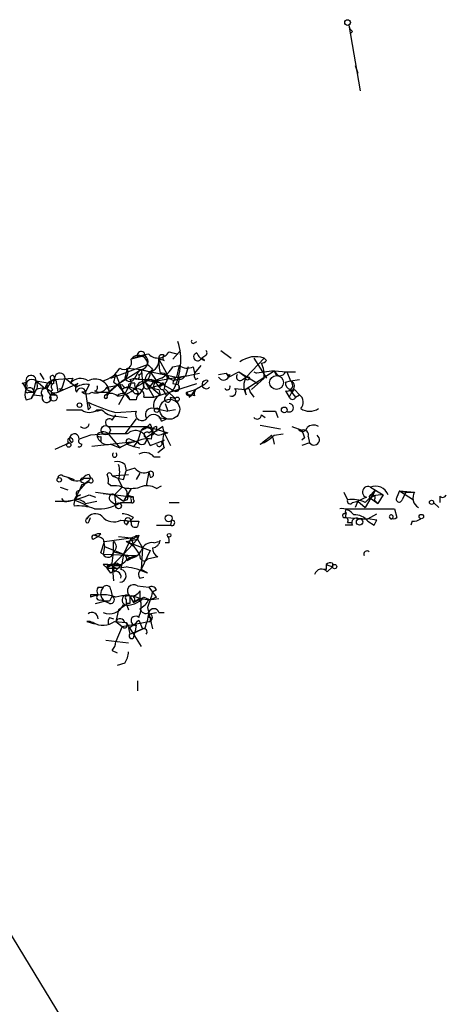
# Model space of a CAD drawing. Extents: x 0 to 731, y 1357 to 2287.
# Drawn here: x 468 to 497, y 1903 to 1969 of the extents above; entities that cross this region are included whole.
import ezdxf

# ---------------------------------------------------------------- set-up
doc = ezdxf.new("R2010")
doc.units = 0
doc.header["$MEASUREMENT"] = 0
doc.layers.add('MAIN', color=5, linetype='CONTINUOUS')

msp = doc.modelspace()

# ---------------------------------------------------------------- linework, layer by layer
at = {"layer": 'MAIN'}
for p, q in [((490.0507, 1968.2901), (490.8127, 1963.8874)), ((490.3047, 1967.8667), (490.1353, 1967.6974)), ((490.474, 1965.5807), (490.6433, 1965.0727)), ((478.79, 1946.5307), (478.282, 1945.9381)), ((479.7213, 1947.0387), (479.8907, 1947.1234)), ((481.4993, 1946.5307), (482.1767, 1946.0227)), ((476.4193, 1946.1921), (475.488, 1945.9381)), ((477.6893, 1945.8534), (477.3507, 1945.9381)), ((477.3507, 1945.9381), (477.8587, 1945.0067)), ((478.028, 1946.4461), (478.6207, 1946.2767)), ((480.2293, 1946.0227), (480.1447, 1945.9381)), ((480.4833, 1946.1921), (480.2293, 1946.0227)), ((480.3987, 1945.8534), (480.2293, 1946.0227)), ((484.378, 1946.0227), (483.1927, 1944.7527)), ((483.7007, 1946.0227), (484.5473, 1944.6681)), ((484.5473, 1945.8534), (484.378, 1946.0227)), ((474.1333, 1944.6681), (476.5887, 1945.5994)), ((474.5567, 1944.2447), (476.1653, 1945.2607)), ((475.234, 1945.3454), (475.0647, 1944.6681)), ((475.234, 1945.3454), (476.1653, 1945.2607)), ((475.234, 1945.3454), (476.1653, 1945.2607)), ((475.742, 1944.6681), (476.0807, 1945.2607)), ((476.0807, 1945.2607), (478.536, 1944.7527)), ((476.1653, 1945.2607), (476.758, 1945.0914)), ((476.1653, 1945.2607), (476.758, 1945.0914)), ((476.9273, 1945.2607), (476.758, 1945.0914)), ((478.282, 1945.4301), (478.7053, 1945.5147)), ((478.7053, 1945.5147), (478.536, 1944.7527)), ((479.298, 1945.4301), (479.1287, 1944.8374)), ((479.6367, 1945.4301), (479.7213, 1945.0067)), ((480.1447, 1945.5147), (479.7213, 1945.0067)), ((483.108, 1943.9061), (485.0553, 1945.1761)), ((485.0553, 1945.1761), (483.87, 1945.0067)), ((485.0553, 1945.1761), (485.902, 1945.0914)), ((485.0553, 1945.1761), (485.3093, 1944.8374)), ((485.0553, 1945.1761), (485.3093, 1944.8374)), ((469.392, 1945.0067), (469.646, 1944.5834)), ((470.0693, 1944.6681), (470.154, 1944.3294)), ((470.3233, 1944.5834), (471.5933, 1944.6681)), ((470.3233, 1944.3294), (470.3233, 1944.5834)), ((470.916, 1944.1601), (471.0853, 1944.6681)), ((471.0853, 1944.6681), (471.8473, 1944.0754)), ((471.5933, 1944.6681), (471.424, 1944.3294)), ((474.472, 1944.9221), (474.98, 1943.6521)), ((475.4033, 1944.5834), (475.742, 1944.6681)), ((475.742, 1944.6681), (477.6893, 1944.3294)), ((476.758, 1945.0914), (477.1813, 1944.4987)), ((476.8427, 1944.5834), (477.1813, 1944.4987)), ((477.1813, 1944.4987), (479.1287, 1944.8374)), ((478.7053, 1944.5834), (478.6207, 1944.2447)), ((478.79, 1944.7527), (480.06, 1945.0067)), ((479.806, 1944.5834), (479.9753, 1944.6681)), ((481.33, 1944.9221), (481.838, 1945.0067)), ((481.838, 1945.0067), (482.0073, 1944.7527)), ((482.0073, 1944.7527), (482.6847, 1945.0914)), ((482.092, 1944.9221), (482.0073, 1944.7527)), ((482.6847, 1945.0914), (483.1927, 1944.7527)), ((482.6847, 1945.0914), (483.9547, 1944.3294)), ((482.9387, 1944.5834), (483.1927, 1944.7527)), ((484.378, 1944.6681), (483.5313, 1943.9061)), ((483.7007, 1945.0914), (483.87, 1945.0067)), ((483.7007, 1945.0914), (483.87, 1945.0067)), ((485.8173, 1945.0914), (486.4947, 1945.0914)), ((485.902, 1945.0914), (486.156, 1944.4987)), ((486.156, 1944.4987), (486.7487, 1944.5834)), ((468.2067, 1944.3294), (468.4607, 1944.4141)), ((468.4607, 1943.9061), (468.9687, 1943.7367)), ((468.7993, 1943.3134), (469.138, 1943.9061)), ((468.9687, 1943.7367), (469.138, 1944.4987)), ((469.138, 1944.4987), (470.154, 1944.3294)), ((469.138, 1944.4987), (469.7307, 1943.9907)), ((469.9, 1944.0754), (469.7307, 1943.9907)), ((470.4927, 1944.3294), (470.5773, 1943.7367)), ((470.5773, 1943.7367), (471.932, 1944.3294)), ((470.662, 1943.9907), (471.0007, 1943.9061)), ((470.662, 1943.9907), (471.0007, 1943.9061)), ((472.694, 1944.2447), (472.44, 1943.7367)), ((473.71, 1943.4827), (474.5567, 1944.2447)), ((473.8793, 1944.0754), (474.0487, 1943.7367)), ((474.8953, 1944.4987), (474.0487, 1943.7367)), ((474.3027, 1944.4141), (474.5567, 1944.2447)), ((474.5567, 1944.2447), (475.4033, 1943.2287)), ((475.3187, 1944.0754), (474.6413, 1942.8901)), ((474.98, 1943.6521), (474.8953, 1943.9061)), ((475.3187, 1944.2447), (475.3187, 1944.0754)), ((476.3347, 1944.0754), (476.0807, 1943.6521)), ((476.4193, 1944.4141), (477.4353, 1943.5674)), ((476.4193, 1944.4141), (476.6733, 1943.9907)), ((476.6733, 1943.9907), (477.6893, 1944.3294)), ((476.6733, 1943.9907), (477.012, 1943.3981)), ((477.012, 1943.3981), (479.8907, 1944.3294)), ((477.012, 1943.9907), (477.3507, 1943.9061)), ((477.1813, 1944.4987), (478.3667, 1943.8214)), ((477.3507, 1944.0754), (477.6893, 1944.3294)), ((477.3507, 1943.9061), (477.4353, 1943.5674)), ((477.6047, 1943.9061), (477.8587, 1943.4827)), ((477.774, 1944.3294), (477.6893, 1943.9907)), ((477.6893, 1943.9907), (478.4513, 1943.3134)), ((478.3667, 1943.9907), (477.8587, 1943.4827)), ((478.282, 1944.3294), (478.6207, 1944.2447)), ((479.2133, 1943.7367), (479.806, 1943.9061)), ((479.806, 1943.9061), (479.552, 1943.5674)), ((479.552, 1943.5674), (479.806, 1943.9061)), ((480.3987, 1944.2447), (479.806, 1943.9061)), ((479.806, 1943.9061), (480.3987, 1944.2447)), ((480.6527, 1944.4987), (480.3987, 1944.2447)), ((482.4307, 1943.9907), (483.108, 1943.9061)), ((483.1927, 1943.5674), (483.108, 1943.9061)), ((485.8173, 1944.4141), (486.156, 1944.4987)), ((486.41, 1943.9061), (486.7487, 1943.5674)), ((468.4607, 1943.2287), (468.7993, 1943.3134)), ((468.63, 1943.7367), (468.9687, 1943.7367)), ((469.0533, 1943.7367), (468.7993, 1943.3134)), ((468.9687, 1943.5674), (469.5613, 1943.4827)), ((470.0693, 1943.5674), (470.408, 1943.5674)), ((472.44, 1943.7367), (472.186, 1943.7367)), ((472.44, 1943.7367), (472.6093, 1942.5514)), ((473.0327, 1943.8214), (473.2867, 1943.7367)), ((473.2867, 1943.7367), (474.0487, 1943.7367)), ((473.8793, 1943.4827), (474.0487, 1943.7367)), ((475.8267, 1943.2287), (475.4033, 1943.2287)), ((475.742, 1943.6521), (476.0807, 1943.6521)), ((475.9113, 1943.5674), (476.0807, 1943.6521)), ((476.3347, 1943.3981), (477.012, 1943.3981)), ((478.1127, 1943.3981), (478.4513, 1943.3134)), ((479.3827, 1943.5674), (479.552, 1943.5674)), ((479.3827, 1943.3981), (479.552, 1943.5674)), ((479.7213, 1943.4827), (479.552, 1943.5674)), ((483.4467, 1943.7367), (483.7007, 1943.3981)), ((485.8173, 1943.8214), (486.0713, 1943.3981)), ((486.156, 1943.8214), (486.4947, 1943.3981)), ((486.4947, 1943.3981), (486.7487, 1943.5674)), ((471.17, 1942.5514), (472.186, 1942.5514)), ((472.7787, 1942.7207), (472.6093, 1942.5514)), ((473.202, 1942.4667), (473.5407, 1942.5514)), ((473.202, 1942.5514), (473.5407, 1942.5514)), ((477.0967, 1942.6361), (477.9433, 1942.4667)), ((477.774, 1942.9747), (477.9433, 1942.4667)), ((478.4513, 1942.5514), (477.9433, 1942.4667)), ((474.218, 1941.8741), (474.472, 1942.2127)), ((474.472, 1942.3821), (475.8267, 1942.4667)), ((474.472, 1942.1281), (475.234, 1942.0434)), ((475.8267, 1941.9587), (475.0647, 1940.9427)), ((477.3507, 1942.0434), (477.8587, 1941.9587)), ((477.3507, 1942.0434), (477.8587, 1941.9587)), ((477.52, 1941.7894), (477.8587, 1941.9587)), ((484.2087, 1942.2127), (484.4627, 1942.0434)), ((485.14, 1942.4667), (485.3093, 1942.0434)), ((477.6047, 1941.4507), (476.504, 1940.6887)), ((476.5887, 1941.4507), (477.9433, 1941.0274)), ((476.758, 1941.6201), (476.9273, 1941.1967)), ((477.1813, 1941.4507), (477.1813, 1941.1121)), ((477.6893, 1941.0274), (477.6047, 1941.4507)), ((484.124, 1941.5354), (485.4787, 1941.2814)), ((486.2407, 1941.4507), (486.918, 1941.1967)), ((486.664, 1941.2814), (486.918, 1941.1967)), ((472.7787, 1940.8581), (472.0167, 1940.6041)), ((473.456, 1940.7734), (473.456, 1940.4347)), ((473.964, 1940.9427), (474.726, 1940.0114)), ((475.4033, 1940.6041), (475.8267, 1940.4347)), ((476.1653, 1941.1967), (475.9113, 1940.4347)), ((476.504, 1940.6887), (476.758, 1940.1807)), ((476.6733, 1941.0274), (476.9273, 1941.1967)), ((476.8427, 1940.6041), (476.9273, 1941.1967)), ((476.9273, 1941.1967), (477.012, 1940.9427)), ((476.9273, 1940.8581), (477.012, 1940.9427)), ((477.6047, 1940.9427), (477.9433, 1941.0274)), ((477.6893, 1941.0274), (477.9433, 1941.0274)), ((477.6893, 1941.0274), (478.1127, 1940.1807)), ((484.9707, 1940.6887), (484.886, 1940.8581)), ((484.9707, 1940.6887), (485.0553, 1940.2654)), ((485.0553, 1940.8581), (485.648, 1940.9427)), ((487.0873, 1940.6887), (486.918, 1940.5194)), ((487.3413, 1940.7734), (487.426, 1940.3501)), ((470.408, 1939.9267), (471.3393, 1940.3501)), ((475.9113, 1940.4347), (472.8633, 1940.0961)), ((474.1333, 1940.2654), (474.726, 1940.0114)), ((475.234, 1940.2654), (475.6573, 1940.0961)), ((475.9113, 1940.4347), (475.6573, 1940.0961)), ((475.6573, 1940.0961), (476.0807, 1940.0114)), ((476.758, 1940.1807), (477.6893, 1940.5194)), ((476.758, 1940.1807), (477.6893, 1940.5194)), ((477.6893, 1940.0114), (477.266, 1939.6727)), ((477.6893, 1940.5194), (477.52, 1940.4347)), ((487.426, 1940.3501), (486.918, 1940.1807)), ((477.012, 1939.4187), (477.4353, 1939.4187)), ((475.0647, 1938.9107), (475.1493, 1938.4874)), ((475.742, 1938.6567), (475.1493, 1938.4874)), ((470.916, 1938.1487), (471.2547, 1938.0641)), ((471.2547, 1938.0641), (471.678, 1937.8947)), ((472.3553, 1937.9794), (472.7787, 1937.9794)), ((472.694, 1938.2334), (472.7787, 1937.9794)), ((474.218, 1938.1487), (475.3187, 1938.2334)), ((474.98, 1937.8947), (475.1493, 1938.4874)), ((476.0807, 1938.3181), (475.8267, 1937.8947)), ((476.6733, 1938.4027), (476.504, 1937.4714)), ((476.6733, 1938.4027), (476.758, 1938.0641)), ((470.7467, 1937.3867), (471.2547, 1937.2174)), ((472.0167, 1937.1327), (472.44, 1937.6407)), ((472.186, 1937.5561), (472.0167, 1937.1327)), ((472.186, 1937.7254), (472.44, 1937.6407)), ((472.694, 1937.7254), (472.44, 1937.6407)), ((474.1333, 1937.4714), (473.964, 1937.6407)), ((474.8953, 1937.3867), (474.3873, 1936.8787)), ((474.6413, 1937.8947), (474.8953, 1937.3867)), ((475.488, 1937.3021), (474.98, 1936.4554)), ((477.1813, 1937.3021), (477.52, 1937.4714)), ((491.49, 1937.3867), (492.3367, 1936.8787)), ((472.0167, 1937.1327), (471.678, 1936.5401)), ((472.694, 1936.8787), (473.1173, 1936.7094)), ((473.1173, 1937.0481), (475.6573, 1936.7094)), ((473.6253, 1936.9634), (474.3873, 1936.8787)), ((474.3873, 1936.8787), (474.98, 1936.4554)), ((474.3873, 1936.8787), (474.472, 1936.2014)), ((475.234, 1936.8787), (474.98, 1936.4554)), ((475.234, 1936.8787), (475.6573, 1936.7094)), ((475.6573, 1936.5401), (475.6573, 1936.7094)), ((489.712, 1937.0481), (489.966, 1936.5401)), ((491.236, 1936.7094), (490.6433, 1936.4554)), ((491.8287, 1937.2174), (491.1513, 1936.0321)), ((491.4053, 1936.7094), (491.8287, 1937.2174)), ((491.4053, 1936.7094), (491.998, 1936.2861)), ((492.3367, 1936.8787), (491.998, 1936.2861)), ((492.3367, 1936.8787), (491.998, 1936.2861)), ((493.4373, 1937.1327), (493.268, 1936.7094)), ((493.4373, 1937.1327), (494.4533, 1937.0481)), ((493.4373, 1937.1327), (493.8607, 1937.0481)), ((493.4373, 1937.1327), (494.3687, 1936.5401)), ((493.8607, 1937.0481), (493.6067, 1936.5401)), ((493.8607, 1937.0481), (493.6067, 1936.5401)), ((493.8607, 1937.0481), (494.4533, 1937.0481)), ((496.1467, 1936.7941), (496.1467, 1936.3707)), ((471.3393, 1936.4554), (471.678, 1936.5401)), ((471.678, 1936.5401), (472.2707, 1936.2861)), ((472.2707, 1936.2861), (472.6093, 1936.1167)), ((472.44, 1936.2861), (473.202, 1936.4554)), ((474.1333, 1936.4554), (474.472, 1936.2014)), ((474.8107, 1936.3707), (475.488, 1936.3707)), ((475.234, 1936.5401), (474.98, 1936.4554)), ((475.488, 1936.5401), (475.488, 1936.3707)), ((478.028, 1936.3707), (478.7053, 1936.3707)), ((489.7967, 1935.6087), (489.8813, 1935.9474)), ((490.3047, 1936.3707), (490.6433, 1936.4554)), ((490.6433, 1936.4554), (490.474, 1936.0321)), ((490.6433, 1936.4554), (491.1513, 1936.0321)), ((491.744, 1936.5401), (491.998, 1936.2861)), ((493.0987, 1935.9474), (493.268, 1935.3547)), ((495.7233, 1936.3707), (496.062, 1936.0321)), ((472.5247, 1935.3547), (472.5247, 1935.2701)), ((472.694, 1935.1007), (472.7787, 1935.3547)), ((475.6573, 1935.3547), (475.4033, 1935.1007)), ((489.8813, 1935.6934), (489.7967, 1935.3547)), ((489.7967, 1935.3547), (491.3207, 1935.2701)), ((491.3207, 1935.2701), (491.9133, 1935.6087)), ((474.8107, 1935.1854), (475.4033, 1935.1007)), ((475.0647, 1935.1854), (475.4033, 1935.1007)), ((475.3187, 1935.1007), (475.1493, 1934.8467)), ((475.996, 1935.1007), (475.9113, 1934.7621)), ((477.1813, 1934.8467), (478.1127, 1934.8467)), ((478.1973, 1935.1854), (478.1127, 1934.8467)), ((490.3047, 1934.8467), (489.7967, 1934.8467)), ((489.966, 1935.0161), (490.3047, 1935.0161)), ((490.728, 1935.2701), (491.3207, 1935.2701)), ((490.728, 1935.2701), (491.3207, 1935.2701)), ((491.9133, 1935.1854), (491.3207, 1935.2701)), ((491.3207, 1935.1007), (491.744, 1934.8467)), ((494.284, 1935.1007), (494.1993, 1934.8467)), ((472.948, 1933.9154), (473.2867, 1934.0847)), ((473.0327, 1934.1694), (473.2867, 1934.0847)), ((473.456, 1934.2541), (473.2867, 1934.0847)), ((473.71, 1933.7461), (475.488, 1934.0001)), ((474.6413, 1934.0847), (475.488, 1934.0001)), ((475.488, 1934.0001), (474.98, 1932.8994)), ((475.488, 1934.0001), (475.6573, 1933.4921)), ((475.8267, 1934.1694), (475.9113, 1933.9154)), ((475.996, 1934.1694), (475.9113, 1933.9154)), ((473.456, 1932.9841), (473.71, 1933.7461)), ((473.6253, 1933.9154), (473.71, 1933.4074)), ((473.71, 1933.4074), (473.6253, 1932.8994)), ((473.71, 1933.4074), (474.98, 1932.8994)), ((475.9113, 1933.9154), (474.98, 1932.8994)), ((475.1493, 1933.7461), (475.9113, 1933.9154)), ((475.1493, 1933.7461), (476.758, 1933.1534)), ((475.9113, 1933.9154), (476.25, 1933.3227)), ((476.25, 1933.3227), (476.1653, 1931.8834)), ((477.012, 1933.6614), (477.3507, 1933.7461)), ((478.028, 1933.6614), (477.774, 1933.6614)), ((473.456, 1932.9841), (473.6253, 1932.8994)), ((473.456, 1932.9841), (473.6253, 1932.8994)), ((473.6253, 1932.8994), (475.8267, 1932.8147)), ((474.98, 1932.8994), (474.218, 1932.1374)), ((474.3027, 1933.0687), (474.98, 1932.8994)), ((474.98, 1932.8994), (475.488, 1932.6454)), ((475.8267, 1932.8147), (475.488, 1932.6454)), ((475.488, 1932.6454), (475.8267, 1932.8147)), ((476.758, 1933.1534), (476.1653, 1931.8834)), ((477.266, 1932.7301), (476.5887, 1932.5607)), ((473.6253, 1932.2221), (473.8793, 1931.9681)), ((474.218, 1932.3067), (473.8793, 1931.9681)), ((473.8793, 1932.1374), (473.8793, 1931.9681)), ((474.5567, 1932.2221), (474.218, 1932.1374)), ((474.218, 1932.1374), (474.472, 1931.9681)), ((474.218, 1932.1374), (474.3873, 1931.7141)), ((474.218, 1932.1374), (474.3027, 1931.1214)), ((474.3873, 1932.1374), (474.8107, 1932.1374)), ((474.8107, 1932.1374), (474.3873, 1931.7141)), ((474.5567, 1932.3067), (474.8107, 1932.1374)), ((475.234, 1932.4761), (475.488, 1932.6454)), ((488.5267, 1932.2221), (488.95, 1932.0527)), ((488.6113, 1931.7141), (488.95, 1932.0527)), ((488.95, 1932.3067), (488.95, 1932.0527)), ((474.1333, 1931.6294), (473.8793, 1931.9681)), ((476.0807, 1931.2907), (476.3347, 1931.3754)), ((476.5887, 1931.6294), (476.1653, 1931.8834)), ((488.5267, 1931.8834), (488.3573, 1931.8834)), ((473.2867, 1930.6981), (473.6253, 1930.6981)), ((475.9113, 1930.7827), (476.6733, 1930.6981)), ((476.6733, 1930.6981), (476.9273, 1930.3594)), ((472.7787, 1930.1901), (472.7787, 1930.0207)), ((474.1333, 1930.5287), (474.218, 1930.1054)), ((475.4033, 1930.1054), (475.6573, 1929.6821)), ((476.0807, 1930.4441), (476.0807, 1929.9361)), ((476.3347, 1930.0207), (476.758, 1929.8514)), ((476.3347, 1930.0207), (476.758, 1929.8514)), ((477.1813, 1930.0207), (476.758, 1929.8514)), ((477.1813, 1930.5287), (476.9273, 1930.3594)), ((473.1173, 1929.5974), (473.71, 1929.7667)), ((473.456, 1929.8514), (473.71, 1929.7667)), ((474.0487, 1929.7667), (473.71, 1929.7667)), ((474.0487, 1929.5974), (473.71, 1929.7667)), ((475.1493, 1929.5127), (474.6413, 1929.1741)), ((475.1493, 1929.8514), (475.1493, 1929.5974)), ((475.4033, 1929.5974), (475.1493, 1929.5974)), ((475.1493, 1929.5974), (475.3187, 1929.1741)), ((476.0807, 1929.9361), (475.6573, 1929.6821)), ((476.0807, 1929.9361), (476.758, 1929.8514)), ((476.6733, 1929.8514), (477.3507, 1929.9361)), ((474.6413, 1929.1741), (474.472, 1928.4121)), ((476.5887, 1929.3434), (476.9273, 1927.9041)), ((476.6733, 1928.9201), (477.1813, 1929.0047)), ((476.6733, 1928.9201), (476.6733, 1928.6661)), ((477.3507, 1929.0047), (477.6893, 1929.0047)), ((472.5247, 1928.4121), (473.0327, 1928.2427)), ((474.0487, 1928.6661), (474.3027, 1928.5814)), ((474.3873, 1928.4121), (475.1493, 1928.3274)), ((474.472, 1928.4121), (474.8953, 1928.0734)), ((474.8953, 1928.0734), (474.472, 1927.0574)), ((474.8953, 1928.0734), (476.6733, 1928.4121)), ((475.1493, 1928.3274), (476.1653, 1926.7187)), ((475.8267, 1928.1581), (475.742, 1927.6501)), ((475.996, 1928.4967), (476.25, 1927.9041)), ((475.3187, 1927.9887), (475.4033, 1927.5654)), ((475.4033, 1927.5654), (476.25, 1927.9041)), ((475.6573, 1927.3114), (475.742, 1927.6501)), ((476.4193, 1927.9887), (475.742, 1927.6501)), ((473.7947, 1927.1421), (475.3187, 1926.9727)), ((474.218, 1926.4647), (474.5567, 1926.2954)), ((475.0647, 1925.6181), (474.5567, 1925.4487)), ((475.9113, 1924.4327), (475.9113, 1923.7554)), ((470.8313, 1901.9114), (463.9733, 1913.1721))]:
    msp.add_line(p, q, dxfattribs=at)
for centre, radius in [((489.9659, 1968.4594), 0.1893), ((483.2773, 1944.6681), 0.1197), ((485.2193, 1944.3824), 0.4638), ((470.3021, 1943.377), 0.2413), ((478.0703, 1942.5938), 0.6693), ((478.5783, 1943.2711), 0.1338), ((472.0378, 1942.869), 0.1496), ((477.2025, 1942.5303), 0.1496), ((485.7326, 1942.5514), 0.1893), ((473.7946, 1941.1968), 0.3052), ((471.3181, 1940.202), 0.1496), ((470.6831, 1937.8736), 0.1496), ((474.6519, 1936.138), 0.1907), ((495.5822, 1936.3708), 0.1411), ((478.0006, 1935.3025), 0.2289), ((494.8978, 1935.4183), 0.1496), ((490.7703, 1935.0585), 0.2158), ((478.0279, 1934.1694), 0.1197), ((489.0981, 1932.074), 0.1496)]:
    msp.add_circle(centre, radius, dxfattribs=at)
for centre, radius, start, end in [((490.6008, 1968.3322), 0.5517, 184.376403, 237.539959), ((479.6367, 1947.1234), 0.1198, 135, 314.966157), ((474.6364, 1945.8698), 4.1769, 333.263793, 17.465397), ((480.3564, 1946.3614), 0.2116, 306.85365, 53.14635), ((475.0224, 1945.7506), 0.5019, 233.81488, 21.934951), ((477.1167, 1942.4806), 3.8219, 96.662193, 115.223385), ((475.9838, 1945.5915), 0.6049, 0.748241, 145.043672), ((476.1575, 1946.1965), 0.2618, 359.037136, 199.895235), ((476.0973, 1945.7796), 0.5233, 277.465865, 52.024186), ((477.2858, 1946.8799), 0.8597, 224.561701, 329.694629), ((476.5657, 1945.8568), 0.7892, 284.103155, 5.912865), ((477.5517, 1946.0228), 0.2181, 50.897224, 202.850219), ((480.1903, 1945.7265), 2.8475, 175.738336, 194.642376), ((477.8165, 1946.0227), 0.2118, 126.902354, 233.0814), ((479.933, 1946.0989), 0.2658, 99.154112, 322.780952), ((480.6949, 1946.6576), 0.857, 200.219577, 249.780423), ((483.8202, 1944.3342), 1.7783, 71.718905, 126.226123), ((484.2087, 1946.1074), 0.4233, 270, 323.124688), ((473.1422, 1946.2656), 1.8317, 285.29188, 329.843082), ((474.6413, 1945.0914), 0.6448, 293.197424, 23.197424), ((475.996, 1945.1337), 0.2116, 270, 36.875312), ((490.7543, 1946.741), 14.6639, 185.793794, 190.473434), ((561.4454, 2030.0925), 119.7487, 224.876984, 225.106133), ((476.2083, 1946.7418), 2.4537, 302.315026, 327.684974), ((479.245, 1946.2872), 0.9424, 235.06028, 294.560694), ((482.5152, 1944.8798), 1.8748, 353.516374, 25.404613), ((485.4469, 1945.229), 0.3952, 187.693333, 339.620458), ((468.8651, 1944.1272), 0.461, 53.699387, 208.667011), ((468.7925, 1944.5111), 0.3457, 357.944536, 196.296005), ((470.3233, 1943.9062), 0.5986, 81.864482, 171.884788), ((470.2205, 1944.6983), 0.1542, 311.818712, 191.295357), ((470.3234, 1944.3999), 0.1835, 337.392151, 202.595845), ((470.7288, 1944.6547), 0.3567, 2.152601, 205.932927), ((472.1088, 1943.7691), 0.8848, 55.550177, 140.710138), ((473.075, 1943.6379), 0.9787, 5.793894, 118.413759), ((601.3797, 1902.3456), 133.8593, 161.453816, 161.683013), ((475.1863, 1944.3585), 0.3125, 201.358743, 46.024187), ((475.4034, 1944.8374), 0.3787, 206.558284, 333.434949), ((475.869, 1944.7951), 0.1796, 225, 45), ((476.4617, 1947.4192), 2.8437, 255.33971, 274.267354), ((477.8916, 1941.3172), 3.4305, 107.803783, 128.800661), ((477.0966, 1944.4987), 0.6826, 119.738635, 187.119811), ((476.0807, 1945.0068), 0.6826, 299.738635, 7.11981), ((477.8306, 1943.412), 1.2939, 103.889111, 153.432969), ((476.5675, 1943.7366), 0.8534, 23.39255, 82.878315), ((477.5307, 1944.6311), 0.3875, 308.883754, 104.251397), ((478.3775, 1945.0746), 0.5232, 187.45643, 322.032818), ((478.8322, 1944.2871), 0.5518, 122.463229, 175.603684), ((478.6632, 1945.1335), 0.5517, 274.376403, 327.539959), ((480.1872, 1944.8798), 0.4829, 164.763614, 217.866658), ((480.5136, 1944.2508), 0.2843, 60.702635, 321.900508), ((481.6687, 1944.922), 0.3787, 206.558284, 333.434949), ((482.0073, 1945.0914), 0.1893, 206.578587, 296.578587), ((482.7693, 1944.7527), 0.2395, 134.983084, 315.016916), ((484.1447, 1944.16), 1.1214, 148.094266, 211.901396), ((467.9098, 1943.8634), 0.5526, 4.432107, 57.497791), ((469.0956, 1943.5674), 0.7196, 151.921424, 208.078576), ((468.5454, 1943.8214), 0.1198, 135, 314.966157), ((468.1217, 1944.1601), 0.4236, 323.157154, 36.842846), ((468.7147, 1943.7367), 0.3053, 326.315138, 146.299523), ((468.6059, 1944.1721), 0.6243, 315.77878, 31.541369), ((469.5295, 1943.1229), 0.8756, 44.504926, 116.559198), ((469.7729, 1943.6944), 0.2993, 98.105736, 225.013536), ((470.027, 1944.2024), 0.1796, 45, 225), ((470.281, 1943.9484), 0.4016, 108.434949, 251.565051), ((470.3234, 1943.7368), 0.1894, 116.578587, 296.537987), ((470.3868, 1944.0966), 0.2413, 105.257201, 232.137512), ((470.3656, 1944.2533), 0.5583, 247.725933, 350.389191), ((472.186, 1943.9907), 0.4234, 126.867191, 216.867191), ((472.4822, 1943.1018), 1.1623, 79.501163, 123.109008), ((472.1436, 1943.715), 0.2971, 4.187261, 175.811331), ((473.1595, 1944.5412), 0.8573, 249.787353, 327.092117), ((473.0327, 1944.0331), 0.2116, 270, 36.875312), ((432.063, 2198.156), 257.4986, 279.345895, 279.575081), ((474.4377, 1945.3972), 1.9182, 273.556771, 312.840912), ((475.3186, 1943.4614), 0.614, 46.405547, 133.587694), ((475.6151, 1943.8637), 0.4827, 74.757374, 127.88123), ((581.3553, 2049.6887), 149.6594, 224.885409, 225.114592), ((476.2077, 1944.2025), 0.4827, 164.757374, 217.88123), ((475.9419, 1943.5396), 0.4175, 340.189245, 118.609364), ((475.742, 1943.6944), 0.2117, 323.124688, 90), ((476.2886, 1943.9669), 0.4659, 73.708313, 187.498746), ((476.5464, 1944.2024), 0.2452, 120.979788, 300.9397), ((477.4778, 1944.1177), 0.4828, 127.890597, 195.250955), ((477.6085, 1944.1254), 0.2194, 68.39255, 269.007286), ((478.4634, 1944.0512), 0.2494, 247.178608, 50.891653), ((478.4936, 1944.0331), 0.2451, 239.060301, 59.008179), ((480.1873, 1943.6097), 0.483, 142.140624, 195.244715), ((481.9226, 1944.0755), 0.1894, 206.605648, 26.537987), ((482.1979, 1943.779), 0.3147, 250.332702, 42.282263), ((483.2561, 1943.779), 0.1952, 347.487108, 139.363678), ((486.2661, 1944.3464), 0.4539, 171.421795, 255.960695), ((485.9126, 1944.1971), 0.3876, 255.766569, 51.095458), ((487.003, 1943.1438), 0.9658, 127.879667, 164.733434), ((486.0572, 1944.1601), 0.3527, 286.262154, 73.733298), ((469.8435, 1943.3558), 0.3094, 155.787452, 43.140571), ((472.5247, 1944.2025), 0.5759, 233.977747, 306.014206), ((473.7946, 1943.4192), 0.1058, 143.108436, 36.859073), ((474.1333, 1943.0595), 0.5986, 44.986464, 135.006769), ((474.9245, 1943.1706), 0.4824, 6.918732, 139.68343), ((476.3768, 1943.1866), 0.5517, 122.460041, 175.623597), ((477.8007, 1942.8395), 0.8145, 116.656286, 194.461066), ((477.9336, 1943.2841), 0.2123, 110.663465, 32.477402), ((479.298, 1943.652), 0.1198, 135, 315.033843), ((563.9479, 1985.9174), 94.6529, 206.464022, 206.693205), ((486.283, 1943.4741), 0.2249, 199.748066, 340.251934), ((486.392, 1943.0655), 0.6157, 315.783022, 54.598617), ((472.694, 1943.2289), 0.8468, 233.136869, 306.863132), ((557.3889, 1985.25), 94.6976, 206.457251, 206.68638), ((477.6047, 1953.8975), 11.9339, 245.254502, 254.781305), ((474.5202, 1943.4704), 1.3431, 223.174758, 267.943477), ((476.8568, 1942.2551), 0.4114, 67.83652, 210.966145), ((486.0675, 1942.6938), 0.2809, 233.917161, 89.224953), ((487.426, 1943.5675), 1.104, 237.529206, 302.470794), ((474.0259, 1941.7015), 0.2583, 41.939389, 256.135896), ((476.2163, 1942.2706), 0.4362, 153.282207, 328.612772), ((477.0012, 1941.7215), 0.5232, 7.45643, 142.032818), ((483.9244, 1942.2189), 0.2843, 218.11535, 358.750695), ((484.7167, 2154.1165), 211.6502, 269.885381, 270.114592), ((472.3553, 1941.6837), 0.3446, 222.53087, 349.365025), ((475.2764, 2597.6501), 656.2007, 269.8854085, 270.1145828), ((475.8266, 1942.2974), 1.1516, 287.103826, 323.975919), ((476.5194, 1940.9119), 0.4544, 26.142108, 141.190538), ((477.2235, 1941.1544), 0.2992, 98.105736, 171.872606), ((486.9454, 1941.4284), 0.3175, 207.582029, 348.682989), ((487.0169, 1940.8723), 0.3391, 343.045081, 106.954919), ((487.6963, 1940.8809), 0.6547, 60.498273, 132.177148), ((471.424, 1940.5088), 0.1799, 298.089349, 241.910651), ((471.6896, 1940.6233), 0.3277, 356.640727, 236.489375), ((472.186, 1940.4771), 0.2116, 143.124688, 270), ((474.6405, 1922.497), 18.4552, 88.157114, 95.789954), ((473.6147, 1940.6147), 0.4791, 43.198733, 149.468974), ((473.3713, 1940.9427), 0.1893, 206.551513, 296.578587), ((473.9328, 1940.9783), 0.7406, 189.340227, 285.708405), ((475.3399, 1940.4242), 0.1909, 70.586624, 236.301607), ((475.7844, 1940.3925), 0.7782, 22.372926, 135.010412), ((476.6313, 1938.7403), 1.8757, 83.528928, 115.401096), ((476.2076, 1940.5617), 0.3225, 203.200924, 23.193924), ((476.5463, 1940.8792), 0.1951, 49.405074, 257.480746), ((561.5772, 1941.0274), 84.6501, 179.885408, 180.114592), ((477.3507, 1941.3661), 0.4937, 210.959776, 300.959776), ((479.1722, 1940.5194), 1.5675, 161.089977, 198.910024), ((474.9974, 1952.7851), 15.4932, 306.091268, 309.661912), ((483.2078, 1942.7331), 2.6323, 290.368798, 314.576735), ((613.995, 1983.2652), 133.8593, 198.316987, 198.546184), ((487.7223, 1940.5618), 0.3642, 215.544994, 54.455006), ((472.0167, 1940.2442), 0.1706, 240.234291, 7.137512), ((476.4053, 1937.2875), 3.1999, 100.417271, 121.654071), ((477.3718, 1940.3077), 0.1952, 192.519254, 40.594926), ((474.3873, 1939.5458), 0.1525, 123.690068, 56.278686), ((476.3998, 1938.8784), 0.8165, 41.430165, 119.638699), ((474.5565, 1938.3175), 0.7811, 49.413026, 102.509714), ((473.2034, 1938.4027), 1.525, 340.542042, 19.457958), ((476.377, 1939.1506), 0.8045, 217.875608, 291.61228), ((470.789, 1937.9794), 0.2117, 53.124688, 180), ((471.8512, 1938.6221), 0.8168, 223.090021, 308.108767), ((472.2283, 1937.8524), 0.1339, 71.537987, 251.578587), ((471.848, 1938.656), 1.1506, 287.082228, 323.98361), ((472.7363, 1937.6832), 0.5518, 94.396316, 147.536771), ((472.7998, 1937.8312), 0.1497, 225, 98.103038), ((474.0402, 1938.1572), 0.178, 357.262972, 154.658416), ((473.0337, 1937.8102), 0.9456, 349.674018, 26.586729), ((475.5324, 1940.822), 2.979, 243.817718, 259.31359), ((476.8004, 1938.2546), 0.1952, 257.452086, 130.636322), ((474.3451, 1935.9065), 1.5791, 69.609571, 97.70781), ((475.488, 1939.4206), 2.1185, 253.753318, 286.246682), ((474.7854, 1936.9465), 0.4537, 351.405541, 75.982133), ((476.7586, 1936.4552), 1.527, 146.315136, 176.812677), ((476.5464, 1936.2437), 1.2342, 59.041816, 112.167779), ((491.3234, 1937.0629), 0.3641, 62.773494, 256.112586), ((491.8287, 1936.5401), 0.9118, 21.799076, 111.80491), ((470.7041, 1941.2407), 4.7945, 266.459224, 294.521989), ((471.17, 1936.7943), 0.3788, 206.598874, 296.54476), ((472.3379, 1936.2487), 0.673, 110.583947, 191.311602), ((471.9743, 1936.9775), 0.1609, 74.719894, 322.11877), ((474.2603, 1936.667), 0.2469, 59.040224, 239.02828), ((475.5726, 1936.6247), 0.1198, 45, 225), ((492.2617, 1935.4168), 1.4639, 87.063124, 139.33545), ((491.6049, 1936.6852), 0.2011, 313.790557, 173.087058), ((493.4162, 1936.5824), 0.1952, 139.405074, 347.480746), ((495.0499, 1936.6575), 0.7131, 146.786829, 241.285658), ((496.3372, 1936.9422), 0.2413, 217.862488, 344.742799), ((471.8473, 1935.778), 0.7807, 40.605275, 102.524827), ((471.9744, 1932.9836), 3.1471, 70.349605, 95.404257), ((473.3139, 1938.7121), 2.779, 264.192369, 302.589791), ((475.5727, 1936.4554), 0.1198, 225, 45.033843), ((489.5448, 1934.9023), 1.0487, 36.363981, 94.747761), ((491.49, 2740.2966), 804.3508, 269.8854085, 270.1145916), ((490.1354, 1936.4555), 0.1894, 153.462013, 333.394352), ((490.2622, 1934.381), 2.1793, 65.922459, 97.811463), ((473.0985, 1934.9596), 0.6524, 47.33528, 151.580881), ((474.3269, 1936.0684), 1.0069, 218.661586, 298.718549), ((474.8113, 1934.0866), 1.5244, 56.291169, 86.841227), ((475.2763, 1935.1007), 0.2227, 338.203368, 158.179486), ((489.7544, 1935.4817), 0.1339, 71.578587, 288.421413), ((489.7967, 1935.1431), 0.2116, 323.124688, 90), ((490.5587, 1935.0161), 0.3053, 56.315138, 213.700477), ((490.4761, 1934.479), 1.0487, 36.356342, 94.747761), ((492.887, 1935.3971), 0.1339, 251.578587, 198.462013), ((493.014, 1935.6937), 0.4236, 233.157154, 306.842846), ((472.567, 1935.1431), 0.1339, 108.421413, 341.537987), ((475.1675, 1935.0705), 0.1542, 131.818712, 11.295357), ((475.6997, 2083.2506), 148.1502, 269.88537, 270.114592), ((475.7419, 1934.9596), 0.2602, 167.454468, 310.620402), ((478.2192, 1935), 0.1867, 235.211664, 96.736731), ((407.1837, 1977.3261), 94.6306, 333.327046, 333.55631), ((494.3375, 1936.035), 0.9358, 266.722701, 305.18111), ((472.9903, 1934.0424), 0.1339, 71.537987, 251.578587), ((473.3291, 1933.7884), 0.4827, 74.757374, 127.88123), ((472.4411, 1931.971), 2.2766, 58.657287, 74.938242), ((475.615, 1934.1694), 0.2116, 233.124688, 0), ((433.4145, 2061.0922), 133.8752, 288.316987, 288.546157), ((477.5623, 1933.7883), 0.4827, 344.757375, 37.88123), ((468.4951, 1933.3656), 5.8201, 349.517199, 3.748524), ((474.1333, 1933.4074), 0.3787, 296.571817, 63.428183), ((474.4716, 1932.137), 1.746, 22.839225, 67.160775), ((476.872, 1932.9352), 0.7396, 79.088138, 162.841456), ((476.8425, 1933.9155), 0.5988, 278.140927, 351.859073), ((477.6153, 1933.3228), 0.688, 180.008328, 239.487584), ((473.9471, 1933.0518), 0.3561, 205.341584, 2.720952), ((484.0027, 1930.8738), 9.2473, 167.346864, 173.732063), ((474.6838, 1932.4338), 0.5518, 4.396316, 57.536771), ((476.2311, 1931.1893), 1.675, 103.971531, 134.136456), ((475.4095, 1933.4555), 0.8139, 275.534773, 338.212969), ((476.3629, 1932.7442), 0.2909, 165.973311, 320.90041), ((491.2677, 1932.8994), 0.2181, 50.897224, 202.850219), ((473.71, 1930.6987), 1.5258, 70.55205, 93.18233), ((475.0218, 1930.5293), 1.8372, 104.664039, 128.451842), ((474.1756, 1931.9257), 0.2993, 45, 171.856362), ((474.0486, 1847.4375), 84.7001, 89.885408, 90.114524), ((474.1756, 1937.0942), 5.1347, 266.691857, 280.931339), ((474.6838, 1932.6876), 0.4825, 254.728219, 322.130224), ((474.37, 1926.7439), 5.3657, 65.575311, 81.648966), ((573.1766, 1932.0527), 84.6501, 179.885341, 180.114592), ((488.8229, 1931.8415), 0.4823, 74.718831, 127.891655), ((474.435, 1931.386), 0.3876, 345.766569, 141.10474), ((474.7298, 1931.4639), 0.4272, 269.49036, 79.084588), ((476.3924, 1931.5486), 0.4046, 124.149649, 219.604292), ((488.2304, 1931.4177), 0.4827, 37.888519, 164.745922), ((473.6252, 1930.4441), 0.4232, 143.116564, 216.883436), ((474.0618, 1930.2682), 0.6127, 135.436455, 234.950512), ((473.8491, 1930.5227), 0.2843, 1.209443, 141.912942), ((475.6573, 1930.444), 0.4233, 53.132809, 233.124688), ((476.8426, 1930.3594), 0.3787, 26.558284, 116.558284), ((646.2532, 2057.3413), 211.6503, 216.752577, 216.981793), ((473.6253, 1928.0102), 2.1815, 67.162142, 112.835438), ((473.0327, 1803.1902), 127.0002, 89.885409, 90.114591), ((473.3714, 1930.0208), 0.1893, 116.578587, 296.537987), ((558.8183, 1887.6061), 94.6752, 153.327151, 153.556306), ((474.1016, 1929.862), 0.2698, 258.694232, 64.441701), ((475.1645, 1927.8513), 2.2772, 66.276114, 107.703743), ((475.2105, 1929.8373), 0.3302, 54.278779, 259.322806), ((475.2028, 1930.979), 1.4831, 261.360161, 319.747762), ((475.2763, 1929.9784), 0.1796, 45, 225), ((602.4032, 1929.8514), 127.0002, 179.885409, 180.114592), ((475.488, 1930.7827), 0.6826, 262.87186, 330.261365), ((475.488, 1929.8684), 0.2517, 312.262972, 109.666075), ((391.346, 2099.2014), 189.3283, 296.443693, 296.672876), ((730.7578, 1845.2015), 267.7346, 161.45385, 161.683033), ((474.0486, 1929.9362), 1.0232, 245.561607, 335.549094), ((474.4792, 1929.4051), 1.6872, 334.024197, 18.343671), ((475.3608, 1930.5711), 1.4969, 298.746399, 331.262154), ((472.8633, 1928.5813), 0.4234, 0.013532, 126.859073), ((475.7844, 1928.4544), 0.2993, 45.013536, 278.124688), ((476.4616, 1929.3292), 0.3874, 190.48609, 303.119959), ((472.8213, 1929.4702), 3.8911, 337.620265, 351.872605), ((477.012, 1928.9059), 0.3528, 16.262153, 163.737847), ((476.6733, 1928.666), 0.2434, 270, 90), ((472.5668, 1927.5226), 0.8905, 64.655048, 92.709785), ((473.6026, 1929.4743), 1.3206, 240.284179, 306.455127), ((474.43, 1928.3697), 0.483, 142.140624, 195.244715), ((474.7542, 1928.2709), 0.3156, 10.312965, 153.418709), ((475.0562, 1928.1496), 0.178, 205.341584, 87.262972), ((474.6413, 1929.5974), 1.7455, 292.835246, 320.905982), ((476.7156, 1928.5391), 0.1339, 251.578587, 108.421413), ((475.5303, 1927.4384), 0.1796, 135, 315), ((476.3346, 1927.703), 0.2182, 320.913782, 112.81582), ((473.5145, 1927.117), 0.9594, 317.162672, 356.438195), ((473.7941, 1926.465), 1.527, 326.315136, 356.812677), ((498.6262, 1923.4077), 39.494, 193.121199, 220.008967)]:
    msp.add_arc(centre, radius, start, end, dxfattribs=at)

doc.saveas('drawing.dxf')
